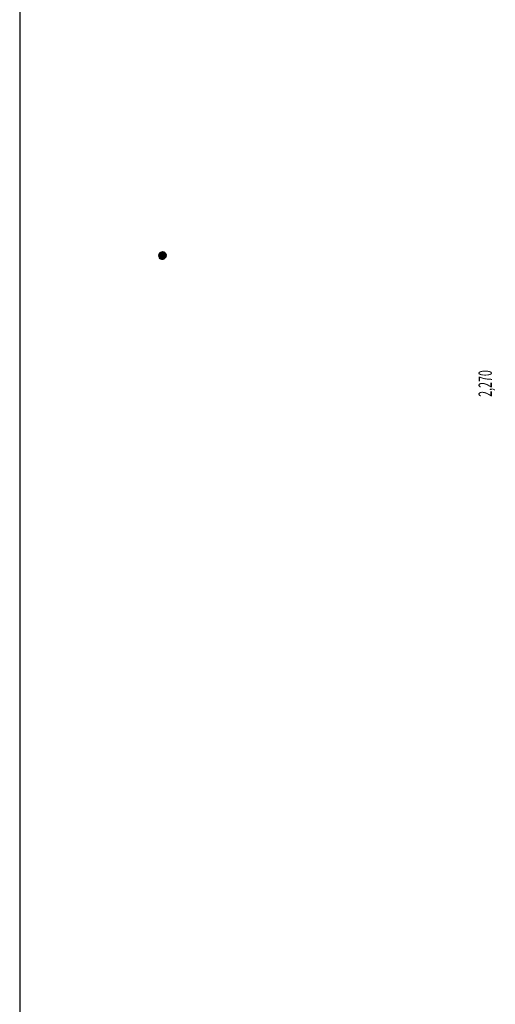
# Model space of a CAD drawing. Extents: x 0 to 41580, y 0 to 33600.
# Drawn here: x 0 to 4513, y 16641 to 25990 of the extents above; entities that cross this region are included whole.
import ezdxf
from ezdxf.enums import TextEntityAlignment as Align

# ---------------------------------------------------------------- set-up
doc = ezdxf.new("R2010")
doc.units = 0
doc.header["$LTSCALE"] = 0.3
doc.layers.get('0').update_dxf_attribs({"linetype": 'CONTINUOUS'})
doc.layers.get('DEFPOINTS').update_dxf_attribs({"linetype": 'CONTINUOUS'})
doc.layers.add('0平面図-5寸法', color=7, linetype='CONTINUOUS')
doc.layers.add('P_5DRAWFRAME', color=104, linetype='CONTINUOUS')
doc.styles.add('BIGFONT', font='simplex.shx', dxfattribs={"bigfont": 'bigfont.shx'})
doc.styles.get("Standard").update_dxf_attribs({"font": 'simplex.shx', "bigfont": 'bigfont.shx'})

# ---------------------------------------------------------------- blocks, each defined once
blk = doc.blocks.new('DFP2')
at = {"color": 0}
for p, q in [((26.35, 223), (27.1, 223.75)), ((26.35, 223), (27.1, 222.25)), ((26.36, 222.87), (27.23, 223.74)), ((26.36, 223.13), (27.23, 222.26)), ((26.37, 223.16), (26.94, 223.73)), ((26.37, 222.84), (26.94, 222.27)), ((26.39, 222.76), (27.34, 223.71)), ((26.39, 223.24), (27.34, 222.29)), ((26.43, 222.66), (27.44, 223.67)), ((26.43, 223.34), (27.44, 222.33)), ((26.46, 223.4), (26.7, 223.64)), ((26.46, 222.6), (26.7, 222.36)), ((26.49, 222.57), (27.53, 223.61)), ((26.49, 223.43), (27.53, 222.39)), ((26.55, 222.49), (27.61, 223.55)), ((26.55, 223.51), (27.61, 222.45)), ((26.62, 223.58), (27.68, 222.52)), ((26.62, 222.42), (27.68, 223.48)), ((26.7, 223.64), (27.74, 222.6)), ((26.7, 222.36), (27.74, 223.4)), ((26.8, 223.69), (27.79, 222.7)), ((26.8, 222.31), (27.79, 223.3)), ((26.9, 223.72), (27.82, 222.8)), ((26.9, 222.28), (27.82, 223.2)), ((27.02, 223.75), (27.85, 222.92)), ((27.02, 222.25), (27.85, 223.08)), ((27.16, 223.75), (27.85, 223.06)), ((27.16, 222.25), (27.85, 222.94)), ((27.33, 223.71), (27.81, 223.23)), ((27.33, 222.29), (27.81, 222.77))]:
    blk.add_line(p, q, dxfattribs=at)
at = {"layer": 'DEFPOINTS', "color": 0}
blk.add_line((0, 420), (0, 0), dxfattribs=at)
at = {"color": 83, "ltscale": 0.5, "style": 'BIGFONT', "flags": 8}
for tag, p in [('REV05', (34.1, 32.19)), ('REV04', (34.1, 27.14)), ('REV03', (34.1, 21.89)), ('REV02', (34.1, 16.64)), ('REV01', (34.1, 11.39))]:
    blk.add_attdef(tag, text='', height=2, dxfattribs=at).set_placement(p, align=Align.BOTTOM_LEFT)
for tag, p in [('REVD5', (101.67, 32.19)), ('R5D', (116.23, 32.19)), ('R5C', (125.35, 32.19)), ('R5A', (134.48, 32.19)), ('REVD4', (101.67, 27.14)), ('R4D', (116.23, 27.14)), ('R4C', (125.35, 27.14)), ('R4A', (134.48, 27.14)), ('REVD3', (101.67, 21.89)), ('R3D', (116.23, 21.89)), ('R3C', (125.35, 21.89)), ('R3A', (134.48, 21.89)), ('REVD2', (101.67, 16.64)), ('R2D', (116.23, 16.64)), ('R2C', (125.35, 16.64)), ('R2A', (134.48, 16.64)), ('REVD1', (101.67, 11.39)), ('R1D', (116.23, 11.39)), ('R1C', (125.35, 11.39)), ('R1A', (134.48, 11.39))]:
    blk.add_attdef(tag, text='', height=2, dxfattribs=at).set_placement(p, align=Align.BOTTOM_CENTER)
at = {"color": 83, "ltscale": 0.5, "style": 'BIGFONT'}
for tag, height, p in [('PROJECT1', 4, (429.42, 29.5)), ('DATE', 3, (503.03, 29.02)), ('SCALE', 3, (542.35, 28.81)), ('PROJECT2', 4, (430.24, 20.28)), ('PROJECT3', 4, (430.24, 11.59)), ('DWGNO', 3, (513.51, 12.49))]:
    blk.add_attdef(tag, text='', height=height, dxfattribs=at).set_placement(p, align=Align.BOTTOM_CENTER)

msp = doc.modelspace()

# ---------------------------------------------------------------- block references
at = {"layer": 'P_5DRAWFRAME', "linetype": 'Continuous', "xscale": 50, "yscale": 50, "zscale": 50}
msp.add_blockref('DFP2', (0, 12600), dxfattribs=at)

# ---------------------------------------------------------------- texts
at = {"layer": '0平面図-5寸法', "color": 6, "lineweight": -3, "width": 0.588}
msp.add_text('2,270', height=126.22, rotation=90, dxfattribs=at).set_placement((4519.6, 22535.7), align=Align.BOTTOM_CENTER)

doc.saveas('drawing.dxf')
